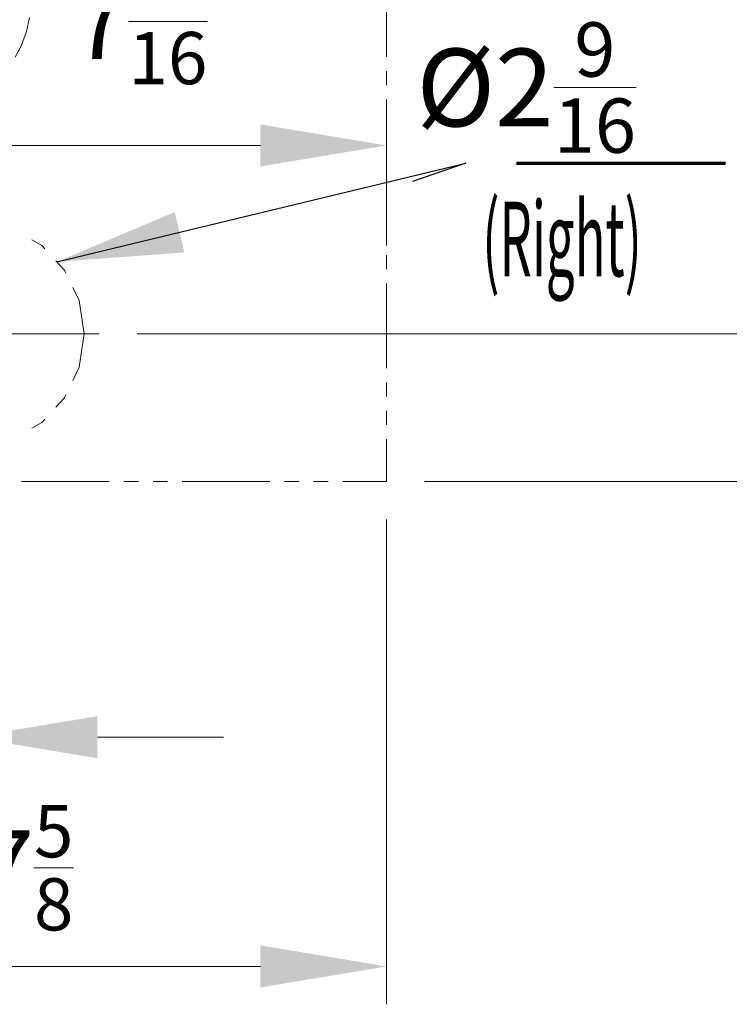
# Model space of a CAD drawing. Units: millimetres. Extents: x 328 to 661, y -14 to 224.
# Drawn here: x 587 to 602, y 110 to 130 of the extents above; entities that cross this region are included whole.
import ezdxf

# ---------------------------------------------------------------- set-up
doc = ezdxf.new("R2010")
doc.units = ezdxf.units.MM
for name, color, linetype, true_color in [('1', 7, 'Continuous', 0xffffff), ('102', 7, 'Continuous', 0xffffff), ('145', 7, 'Continuous', 0xffffff)]:
    doc.layers.add(name, color=color, linetype=linetype, true_color=true_color)
doc.styles.add('helvet', font='monos.ttf')
doc.dimstyles.get("Standard").update_dxf_attribs({"dimtxt": 0.18, "dimasz": 0.18, "dimexe": 0.18, "dimexo": 0.0625, "dimgap": 0.09, "dimtad": 0, "dimtih": 1, "dimtoh": 1, "dimdec": 4, "dimzin": 0, "dimdsep": 46, "dimtxsty": 'Standard', "dimcen": 0.09, "dimadec": 0, "dimazin": 0, "dimtfac": 1, "dimtdec": 4, "dimtofl": 0, "dimtmove": 0, "dimatfit": 3, "dimfxl": 1, "dimtolj": 1, "dimtzin": 0, "dimarcsym": 0})

# ---------------------------------------------------------------- blocks, each defined once
blk = doc.blocks.new('LABLE3D_2', base_point=(213.654, 129.012))
at = {"layer": '102', "color": 7, "linetype": 'Continuous', "lineweight": 18, "insert": (213.733, 129.589), "char_height": 1.5, "attachment_point": 7, "line_spacing_factor": 0.903614, "style": 'helvet'}
blk.add_mtext('\\A1;{\\H1.04167x;\\C256;Ø2\\H0.7x;\\S9/16;}', dxfattribs=at)
blk = doc.blocks.new('*D59')
at = {"layer": '102', "color": 7, "linetype": 'Continuous', "lineweight": 13, "transparency": 16777216}
for p, q in [((595.554, 139.731), (613.206, 139.731)), ((612.444, 137.191), (612.444, 123.486)), ((595.554, 120.946), (613.206, 120.946))]:
    blk.add_line(p, q, dxfattribs=at)
at = {"layer": '102', "color": 7, "linetype": 'Continuous', "lineweight": 70, "transparency": 16777216}
for points in [[(612.021, 137.191), (612.867, 137.191), (612.444, 139.731)], [(612.021, 123.486), (612.867, 123.486), (612.444, 120.946)]]:
    blk.add_solid(points, dxfattribs=at)
at = {"layer": 'Defpoints', "color": 0, "linetype": 'Continuous', "lineweight": 70, "transparency": 16777216}
for p in [(594.792, 139.731), (594.792, 120.946), (612.444, 120.946)]:
    blk.add_point(p, dxfattribs=at)
at = {"layer": '102', "color": 7, "linetype": 'Continuous', "lineweight": 13, "transparency": 16777216, "insert": (609.201, 130.339), "char_height": 1.5, "attachment_point": 2, "rotation": 90, "style": 'helvet'}
blk.add_mtext('\\A1;12{\\H0.7x;\\S1/8;}', dxfattribs=at)
blk = doc.blocks.new('*D61')
at = {"layer": '102', "color": 7, "linetype": 'Continuous', "lineweight": 13, "transparency": 16777216}
for p, q in [((595.554, 139.731), (608.838, 139.731)), ((608.076, 126.454), (608.076, 137.191)), ((589.769, 123.914), (608.838, 123.914))]:
    blk.add_line(p, q, dxfattribs=at)
at = {"layer": '102', "color": 7, "linetype": 'Continuous', "lineweight": 70, "transparency": 16777216}
for points in [[(607.653, 137.191), (608.499, 137.191), (608.076, 139.731)], [(607.653, 126.454), (608.499, 126.454), (608.076, 123.914)]]:
    blk.add_solid(points, dxfattribs=at)
at = {"layer": 'Defpoints', "color": 0, "linetype": 'Continuous', "lineweight": 70, "transparency": 16777216}
for p in [(594.792, 139.731), (608.076, 139.731), (589.007, 123.914)]:
    blk.add_point(p, dxfattribs=at)
at = {"layer": '102', "color": 7, "linetype": 'Continuous', "lineweight": 13, "transparency": 16777216, "insert": (604.759, 131.822), "char_height": 1.5, "attachment_point": 2, "rotation": 90, "style": 'helvet'}
blk.add_mtext('\\A1;10{\\H0.7x;\\S3/8;}', dxfattribs=at)
blk = doc.blocks.new('*D74')
at = {"layer": '102', "color": 7, "linetype": 'Continuous', "lineweight": 13, "transparency": 16777216}
for p, q in [((579.946, 123.247), (579.946, 128.468)), ((594.792, 125.693), (594.792, 128.468)), ((582.486, 127.706), (592.252, 127.706))]:
    blk.add_line(p, q, dxfattribs=at)
at = {"layer": '102', "color": 7, "linetype": 'Continuous', "lineweight": 70, "transparency": 16777216}
for points in [[(582.486, 128.129), (582.486, 127.283), (579.946, 127.706)], [(592.252, 128.129), (592.252, 127.283), (594.792, 127.706)]]:
    blk.add_solid(points, dxfattribs=at)
at = {"layer": 'Defpoints', "color": 0, "linetype": 'Continuous', "lineweight": 70, "transparency": 16777216}
for p in [(594.792, 127.706), (594.792, 124.931), (579.946, 122.485)]:
    blk.add_point(p, dxfattribs=at)
at = {"layer": '102', "color": 7, "linetype": 'Continuous', "lineweight": 13, "transparency": 16777216, "insert": (589.822, 131.457), "char_height": 1.5, "attachment_point": 2, "style": 'helvet'}
blk.add_mtext('\\A1;7{\\H0.7x;\\S13/16;}', dxfattribs=at)
blk = doc.blocks.new('*D81')
at = {"layer": '102', "color": 7, "linetype": 'Continuous', "lineweight": 13, "transparency": 16777216}
for p, q in [((580.257, 122.452), (580.257, 110.432)), ((594.792, 120.184), (594.792, 110.432)), ((582.797, 111.194), (592.252, 111.194))]:
    blk.add_line(p, q, dxfattribs=at)
at = {"layer": '102', "color": 7, "linetype": 'Continuous', "lineweight": 70, "transparency": 16777216}
for points in [[(582.797, 111.617), (582.797, 110.771), (580.257, 111.194)], [(592.252, 111.617), (592.252, 110.771), (594.792, 111.194)]]:
    blk.add_solid(points, dxfattribs=at)
at = {"layer": 'Defpoints', "color": 0, "linetype": 'Continuous', "lineweight": 70, "transparency": 16777216}
for p in [(580.257, 123.214), (594.792, 120.946), (594.792, 111.194)]:
    blk.add_point(p, dxfattribs=at)
at = {"layer": '102', "color": 7, "linetype": 'Continuous', "lineweight": 13, "transparency": 16777216, "insert": (587.524, 114.438), "char_height": 1.5, "attachment_point": 2, "style": 'helvet'}
blk.add_mtext('\\A1;7{\\H0.7x;\\S5/8;}', dxfattribs=at)
blk = doc.blocks.new('*D88')
at = {"layer": '102', "color": 7, "linetype": 'Continuous', "lineweight": 13, "transparency": 16777216}
for p, q in [((580.257, 122.452), (580.257, 115.042)), ((586.432, 120.577), (586.432, 115.042)), ((577.717, 115.804), (575.177, 115.804)), ((586.432, 115.804), (580.257, 115.804)), ((588.972, 115.804), (591.512, 115.804))]:
    blk.add_line(p, q, dxfattribs=at)
at = {"layer": '102', "color": 7, "linetype": 'Continuous', "lineweight": 70, "transparency": 16777216}
for points in [[(577.717, 116.227), (577.717, 115.38), (580.257, 115.804)], [(588.972, 116.227), (588.972, 115.38), (586.432, 115.804)]]:
    blk.add_solid(points, dxfattribs=at)
at = {"layer": 'Defpoints', "color": 0, "linetype": 'Continuous', "lineweight": 70, "transparency": 16777216}
for p in [(580.257, 123.214), (586.432, 121.339), (580.257, 115.804)]:
    blk.add_point(p, dxfattribs=at)
at = {"layer": '102', "color": 7, "linetype": 'Continuous', "lineweight": 13, "transparency": 16777216, "insert": (583.344, 119.03), "char_height": 1.5, "attachment_point": 2, "style": 'helvet'}
blk.add_mtext('\\A1;5{\\H0.7x;\\S1/4;}', dxfattribs=at)

msp = doc.modelspace()

# ---------------------------------------------------------------- linework, layer by layer
at = {"layer": '1', "color": 1, "linetype": 'Continuous', "lineweight": 13}
for p, q in [((594.791502, 129.484828), (594.791502, 131.192561)), ((594.791502, 128.915583), (594.791502, 129.200205)), ((594.791502, 128.346354), (594.791502, 128.630961)), ((594.791502, 126.353999), (594.791502, 128.061732)), ((594.791502, 125.784754), (594.791502, 126.069377)), ((594.791502, 125.21551), (594.791502, 125.500132)), ((594.791502, 123.223162), (594.791502, 124.930903)), ((594.791502, 122.653918), (594.791502, 122.93854)), ((594.791502, 122.084681), (594.791502, 122.369303)), ((594.791502, 120.946192), (594.791502, 121.800059)), ((587.446165, 120.946192), (589.209043, 120.946192)), ((589.502851, 120.946192), (589.796674, 120.946192)), ((590.090482, 120.946192), (590.38429, 120.946192)), ((590.678114, 120.946192), (592.440992, 120.946192)), ((592.7348, 120.946192), (593.028623, 120.946192)), ((593.322431, 120.946192), (593.616239, 120.946192)), ((593.910062, 120.946192), (594.791502, 120.946192))]:
    msp.add_line(p, q, dxfattribs=at)
at = {"layer": '1', "color": 3, "linetype": 'Continuous', "lineweight": 13}
for p, q in [((587.541746, 129.995478), (587.602735, 130.278361)), ((587.444303, 129.723063), (587.541746, 129.995478)), ((587.315748, 129.481623), (587.444303, 129.723063))]:
    msp.add_line(p, q, dxfattribs=at)
at = {"layer": '1', "color": 43, "linetype": 'Continuous', "lineweight": 13}
for p, q in [((587.850019, 125.692362), (587.649778, 125.807948)), ((587.912901, 125.624568), (587.850019, 125.692362)), ((588.311246, 125.195246), (588.133039, 125.387309)), ((588.33801, 125.139704), (588.311246, 125.195246)), ((588.605497, 124.584254), (588.478437, 124.848094)), ((588.706571, 123.913684), (588.605497, 124.584254)), ((588.605497, 123.243121), (588.706571, 123.913684)), ((588.478437, 122.979281), (588.605497, 123.243121)), ((588.133039, 122.440074), (588.311246, 122.632136)), ((588.311246, 122.632136), (588.33801, 122.687686)), ((587.850019, 122.135028), (587.912901, 122.202815)), ((587.649778, 122.019435), (587.850019, 122.135028))]:
    msp.add_line(p, q, dxfattribs=at)
at = {"layer": '1', "color": 6, "linetype": 'Continuous', "lineweight": 13}
for p in [(586.831571, 123.913684), (586.881559, 123.913684)]:
    msp.add_line(p, (589.006559, 123.913684), dxfattribs=at)
at = {"layer": '102', "color": 7, "lineweight": 13}
msp.add_line((597.912335, 127.350617), (597.912335, 127.350617), dxfattribs=at)
at = {"layer": '145', "color": 7, "linetype": 'Continuous', "lineweight": 70}
msp.add_line((597.404335, 127.350617), (601.608123, 127.350617), dxfattribs=at)

# ---------------------------------------------------------------- block references
at = {"layer": '102', "color": 7, "linetype": 'Continuous', "lineweight": 13}
msp.add_blockref('LABLE3D_2', (595.310192, 126.980422), dxfattribs=at)

# ---------------------------------------------------------------- texts
at = {"layer": '102', "color": 7, "linetype": 'Continuous', "lineweight": 13, "insert": (596.716855, 125.074151), "char_height": 1.5, "attachment_point": 7, "line_spacing_factor": 0.903614, "style": 'helvet'}
msp.add_mtext('\\fMonospac821 BT|b0|i0;\\W0.5006;\\fMonospac821 BT|b0|i0;(Right)', dxfattribs=at)

# ---------------------------------------------------------------- dimensions: what is measured, and where the dimension line sits
at = {"layer": '102', "color": 7, "linetype": 'Continuous', "lineweight": 13}
for base, p1, p2, text, picture, middle in [((608.075847, 139.731196), (589.006559, 123.913684), (594.791502, 139.731196), '10{\\H0.7x;\\S3/8;}', '*D61', (608.075847, 131.82244)), ((612.444112, 120.946192), (594.791502, 139.731196), (594.791502, 120.946192), '12{\\H0.7x;\\S1/8;}', '*D59', (612.444112, 130.338694))]:
    dim = msp.add_linear_dim(base=base, p1=p1, p2=p2, angle=90, text=text, dimstyle='Standard', override={"dimtxt": 1.5, "dimasz": 2.54, "dimexe": 0.762, "dimexo": 0.762, "dimgap": 0.75, "dimtad": 1, "dimtih": 0, "dimtoh": 0, "dimdec": 5, "dimlfac": 0.03937, "dimzin": 8, "dimdsep": 46, "dimlunit": 5, "dimpost": '', "dimtxsty": 'helvet', "dimsah": 1, "dimse1": 0, "dimse2": 0, "dimsd1": 0, "dimsd2": 0, "dimclrd": 7, "dimclre": 7, "dimclrt": 7, "dimtol": 0, "dimtm": -0.1, "dimtfac": 0.846667, "dimtdec": 5, "dimtofl": 1, "dimtmove": 0, "dimlwd": 13, "dimlwe": 13}, dxfattribs=at)
    dim.commit()
    dim.dimension.update_dxf_attribs({"geometry": picture, "text_midpoint": middle, "dimtype": 160})
for base, p1, p2, text, override, picture, middle in [((594.791502, 127.705996), (579.946409, 122.485491), (594.791502, 124.930903), '7{\\H0.7x;\\S13/16;}', {"dimtxt": 1.5, "dimasz": 2.54, "dimexe": 0.762, "dimexo": 0.762, "dimgap": 0.75, "dimtad": 1, "dimtoh": 0, "dimdec": 5, "dimlfac": 0.03937, "dimzin": 8, "dimlunit": 5, "dimtxsty": 'helvet', "dimsah": 1, "dimclrd": 7, "dimclre": 7, "dimclrt": 7, "dimtm": -0.1, "dimtfac": 0.846667, "dimtdec": 5, "dimtofl": 1, "dimtmove": 2, "dimlwd": 13, "dimlwe": 13}, '*D74', (589.822032, 130.195279)), ((580.256574, 115.803623), (586.431562, 121.338687), (580.256574, 123.213694), '5{\\H0.7x;\\S1/4;}', {"dimtxt": 1.5, "dimasz": 2.54, "dimexe": 0.762, "dimexo": 0.762, "dimgap": 0.75, "dimtad": 1, "dimtih": 1, "dimtoh": 0, "dimdec": 5, "dimlfac": 0.03937, "dimzin": 8, "dimdsep": 46, "dimlunit": 5, "dimpost": '', "dimtxsty": 'helvet', "dimsah": 1, "dimse1": 0, "dimse2": 0, "dimsd1": 0, "dimsd2": 0, "dimclrd": 7, "dimclre": 7, "dimclrt": 7, "dimtol": 0, "dimtm": -0.1, "dimtfac": 0.846667, "dimtdec": 5, "dimtofl": 1, "dimtmove": 0, "dimlwd": 13, "dimlwe": 13}, '*D88', (583.344068, 115.803623)), ((594.791502, 111.194035), (580.256574, 123.213694), (594.791502, 120.946192), '7{\\H0.7x;\\S5/8;}', {"dimtxt": 1.5, "dimasz": 2.54, "dimexe": 0.762, "dimexo": 0.762, "dimgap": 0.75, "dimtad": 1, "dimtih": 1, "dimtoh": 0, "dimdec": 5, "dimlfac": 0.03937, "dimzin": 8, "dimdsep": 46, "dimlunit": 5, "dimpost": '', "dimtxsty": 'helvet', "dimsah": 1, "dimse1": 0, "dimse2": 0, "dimsd1": 0, "dimsd2": 0, "dimclrd": 7, "dimclre": 7, "dimclrt": 7, "dimtol": 0, "dimtm": -0.1, "dimtfac": 0.846667, "dimtdec": 5, "dimtofl": 1, "dimtmove": 0, "dimlwd": 13, "dimlwe": 13}, '*D81', (587.524038, 111.194035))]:
    dim = msp.add_linear_dim(base=base, p1=p1, p2=p2, text=text, dimstyle='Standard', override=override, dxfattribs=at)
    dim.commit()
    dim.dimension.update_dxf_attribs({"geometry": picture, "text_midpoint": middle, "dimtype": 160})

# ---------------------------------------------------------------- leaders
msp.add_leader([(588.155148, 125.363481), (596.388335, 127.350617), (595.310192, 126.980422)], dimstyle='Standard', override={"dimasz": 2.54}, dxfattribs=at)

doc.saveas('drawing.dxf')
